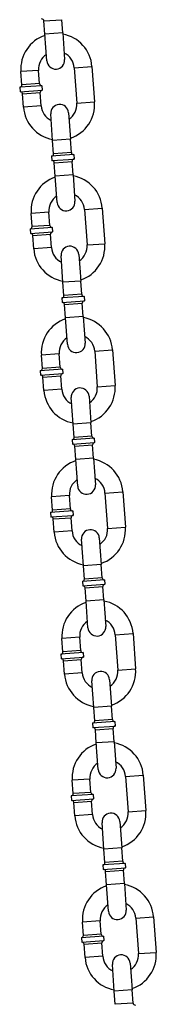
# Model space of a CAD drawing. Extents: x -26 to 730, y -26 to 570.
# Drawn here: x 357 to 359, y 275 to 289 of the extents above; entities that cross this region are included whole.
import ezdxf

# ---------------------------------------------------------------- set-up
doc = ezdxf.new("R2010")
doc.units = 0
doc.header["$LTSCALE"] = 16
doc.header["$MEASUREMENT"] = 0
doc.layers.add('1', color=7, linetype='CONTINUOUS')

msp = doc.modelspace()

# ---------------------------------------------------------------- linework, layer by layer
at = {"layer": '1', "extrusion": (0, 1, 0)}
for p, q in [((357.00689, 288.53453, -16), (357.25624, 288.55253, -16)), ((357.00689, 288.53453, -16), (357.25624, 288.55253, -16)), ((357.02039, 288.34752, -16), (357.00689, 288.53453, -16)), ((357.26974, 288.36552, -16), (357.25624, 288.55253, -16)), ((357.26974, 288.36552, -16), (357.02039, 288.34752, -16)), ((357.26974, 288.36552, -16), (357.02039, 288.34752, -16)), ((357.26974, 288.36552, -16), (357.29674, 287.99149, -16)), ((357.04739, 287.97349, -16), (357.02039, 288.34752, -16)), ((356.93172, 287.83982, -16), (356.68237, 287.82182, -16)), ((356.93172, 287.83982, -16), (356.68237, 287.82182, -16)), ((356.69587, 287.6348, -16), (356.68237, 287.82182, -16)), ((356.94522, 287.6528, -16), (356.93172, 287.83982, -16)), ((357.43042, 287.87582, -16), (357.67977, 287.89382, -16)), ((357.43042, 287.87582, -16), (357.67977, 287.89382, -16)), ((357.43042, 287.87582, -16), (357.46642, 287.37712, -16)), ((357.67977, 287.89382, -16), (357.71577, 287.39512, -16)), ((356.97864, 287.62389, -16), (356.66695, 287.60139, -16)), ((356.97864, 287.62389, -16), (356.66695, 287.60139, -16)), ((356.66695, 287.60139, -16), (356.67145, 287.53905, -16)), ((356.67145, 287.53905, -16), (356.98314, 287.56155, -16)), ((356.67145, 287.53905, -16), (356.98314, 287.56155, -16)), ((356.94522, 287.6528, -16), (356.69587, 287.6348, -16)), ((356.94522, 287.6528, -16), (356.69587, 287.6348, -16)), ((356.97864, 287.62389, -16), (356.98314, 287.56155, -16)), ((356.70487, 287.51013, -16), (356.95422, 287.52813, -16)), ((356.70487, 287.51013, -16), (356.95422, 287.52813, -16)), ((356.71837, 287.32312, -16), (356.70487, 287.51013, -16)), ((356.96772, 287.34112, -16), (356.95422, 287.52813, -16)), ((357.46642, 287.37712, -16), (357.71577, 287.39512, -16)), ((357.46642, 287.37712, -16), (357.71577, 287.39512, -16)), ((356.96772, 287.34112, -16), (356.71837, 287.32312, -16)), ((356.96772, 287.34112, -16), (356.71837, 287.32312, -16)), ((357.12839, 286.85141, -16), (357.10139, 287.22544, -16)), ((357.35074, 287.24344, -16), (357.37775, 286.86941, -16)), ((357.37775, 286.86941, -16), (357.12839, 286.85141, -16)), ((357.37775, 286.86941, -16), (357.12839, 286.85141, -16)), ((357.14189, 286.6644, -16), (357.12839, 286.85141, -16)), ((357.39125, 286.6824, -16), (357.37775, 286.86941, -16)), ((357.42466, 286.65348, -16), (357.11298, 286.63098, -16)), ((357.42466, 286.65348, -16), (357.11298, 286.63098, -16)), ((357.11298, 286.63098, -16), (357.11748, 286.56864, -16)), ((357.11748, 286.56864, -16), (357.42916, 286.59114, -16)), ((357.11748, 286.56864, -16), (357.42916, 286.59114, -16)), ((357.39125, 286.6824, -16), (357.14189, 286.6644, -16)), ((357.39125, 286.6824, -16), (357.14189, 286.6644, -16)), ((357.42466, 286.65348, -16), (357.42916, 286.59114, -16)), ((357.15089, 286.53972, -16), (357.40025, 286.55772, -16)), ((357.15089, 286.53972, -16), (357.40025, 286.55772, -16)), ((357.16439, 286.35271, -16), (357.15089, 286.53972, -16)), ((357.41375, 286.37071, -16), (357.40025, 286.55772, -16)), ((357.41375, 286.37071, -16), (357.16439, 286.35271, -16)), ((357.41375, 286.37071, -16), (357.16439, 286.35271, -16)), ((357.1914, 285.97868, -16), (357.16439, 286.35271, -16)), ((357.41375, 286.37071, -16), (357.44075, 285.99668, -16)), ((357.57442, 285.88101, -16), (357.82377, 285.89901, -16)), ((357.57442, 285.88101, -16), (357.82377, 285.89901, -16)), ((357.57442, 285.88101, -16), (357.61042, 285.38231, -16)), ((357.82377, 285.89901, -16), (357.85977, 285.40031, -16)), ((357.07572, 285.84501, -16), (356.82637, 285.82701, -16)), ((357.07572, 285.84501, -16), (356.82637, 285.82701, -16)), ((356.83987, 285.64, -16), (356.82637, 285.82701, -16)), ((357.08922, 285.658, -16), (357.07572, 285.84501, -16)), ((357.12264, 285.62908, -16), (356.81095, 285.60658, -16)), ((357.12264, 285.62908, -16), (356.81095, 285.60658, -16)), ((356.81095, 285.60658, -16), (356.81545, 285.54424, -16)), ((357.08922, 285.658, -16), (356.83987, 285.64, -16)), ((357.08922, 285.658, -16), (356.83987, 285.64, -16)), ((357.12264, 285.62908, -16), (357.12714, 285.56674, -16)), ((356.81545, 285.54424, -16), (357.12714, 285.56674, -16)), ((356.81545, 285.54424, -16), (357.12714, 285.56674, -16)), ((356.84887, 285.51532, -16), (357.09822, 285.53332, -16)), ((356.84887, 285.51532, -16), (357.09822, 285.53332, -16)), ((356.86237, 285.32831, -16), (356.84887, 285.51532, -16)), ((357.11172, 285.34631, -16), (357.09822, 285.53332, -16)), ((357.11172, 285.34631, -16), (356.86237, 285.32831, -16)), ((357.11172, 285.34631, -16), (356.86237, 285.32831, -16)), ((357.61042, 285.38231, -16), (357.85977, 285.40031, -16)), ((357.61042, 285.38231, -16), (357.85977, 285.40031, -16)), ((357.2724, 284.8566, -16), (357.2454, 285.23063, -16)), ((357.49475, 285.24863, -16), (357.52175, 284.8746, -16)), ((357.52175, 284.8746, -16), (357.2724, 284.8566, -16)), ((357.52175, 284.8746, -16), (357.2724, 284.8566, -16)), ((357.2859, 284.66959, -16), (357.2724, 284.8566, -16)), ((357.53525, 284.68759, -16), (357.52175, 284.8746, -16)), ((357.56867, 284.65867, -16), (357.25698, 284.63617, -16)), ((357.56867, 284.65867, -16), (357.25698, 284.63617, -16)), ((357.25698, 284.63617, -16), (357.26148, 284.57383, -16)), ((357.53525, 284.68759, -16), (357.2859, 284.66959, -16)), ((357.53525, 284.68759, -16), (357.2859, 284.66959, -16)), ((357.56867, 284.65867, -16), (357.57317, 284.59633, -16)), ((357.26148, 284.57383, -16), (357.57317, 284.59633, -16)), ((357.26148, 284.57383, -16), (357.57317, 284.59633, -16)), ((357.2949, 284.54492, -16), (357.54425, 284.56292, -16)), ((357.2949, 284.54492, -16), (357.54425, 284.56292, -16)), ((357.3084, 284.3579, -16), (357.2949, 284.54492, -16)), ((357.55775, 284.3759, -16), (357.54425, 284.56292, -16)), ((357.55775, 284.3759, -16), (357.3084, 284.3579, -16)), ((357.55775, 284.3759, -16), (357.3084, 284.3579, -16)), ((357.3354, 283.98388, -16), (357.3084, 284.3579, -16)), ((357.55775, 284.3759, -16), (357.58475, 284.00188, -16)), ((357.21972, 283.8502, -16), (356.97037, 283.8322, -16)), ((357.21972, 283.8502, -16), (356.97037, 283.8322, -16)), ((356.98387, 283.64519, -16), (356.97037, 283.8322, -16)), ((357.23322, 283.66319, -16), (357.21972, 283.8502, -16)), ((357.71842, 283.8862, -16), (357.96778, 283.9042, -16)), ((357.71842, 283.8862, -16), (357.96778, 283.9042, -16)), ((357.71842, 283.8862, -16), (357.75443, 283.3875, -16)), ((357.96778, 283.9042, -16), (358.00378, 283.4055, -16)), ((357.23322, 283.66319, -16), (356.98387, 283.64519, -16)), ((357.23322, 283.66319, -16), (356.98387, 283.64519, -16)), ((357.26664, 283.63427, -16), (356.95495, 283.61177, -16)), ((357.26664, 283.63427, -16), (356.95495, 283.61177, -16)), ((356.95495, 283.61177, -16), (356.95945, 283.54943, -16)), ((356.95945, 283.54943, -16), (357.27114, 283.57193, -16)), ((356.95945, 283.54943, -16), (357.27114, 283.57193, -16)), ((356.99287, 283.52051, -16), (357.24222, 283.53851, -16)), ((356.99287, 283.52051, -16), (357.24222, 283.53851, -16)), ((357.00637, 283.3335, -16), (356.99287, 283.52051, -16)), ((357.25572, 283.3515, -16), (357.24222, 283.53851, -16)), ((357.26664, 283.63427, -16), (357.27114, 283.57193, -16)), ((357.75443, 283.3875, -16), (358.00378, 283.4055, -16)), ((357.75443, 283.3875, -16), (358.00378, 283.4055, -16)), ((357.25572, 283.3515, -16), (357.00637, 283.3335, -16)), ((357.25572, 283.3515, -16), (357.00637, 283.3335, -16)), ((357.63875, 283.25382, -16), (357.66575, 282.8798, -16)), ((357.4164, 282.8618, -16), (357.3894, 283.23582, -16)), ((357.66575, 282.8798, -16), (357.4164, 282.8618, -16)), ((357.66575, 282.8798, -16), (357.4164, 282.8618, -16)), ((357.4299, 282.67478, -16), (357.4164, 282.8618, -16)), ((357.67925, 282.69278, -16), (357.66575, 282.8798, -16)), ((357.67925, 282.69278, -16), (357.4299, 282.67478, -16)), ((357.67925, 282.69278, -16), (357.4299, 282.67478, -16)), ((357.71267, 282.66386, -16), (357.40098, 282.64136, -16)), ((357.71267, 282.66386, -16), (357.40098, 282.64136, -16)), ((357.40098, 282.64136, -16), (357.40548, 282.57903, -16)), ((357.40548, 282.57903, -16), (357.71717, 282.60153, -16)), ((357.40548, 282.57903, -16), (357.71717, 282.60153, -16)), ((357.4389, 282.55011, -16), (357.68825, 282.56811, -16)), ((357.4389, 282.55011, -16), (357.68825, 282.56811, -16)), ((357.4524, 282.36309, -16), (357.4389, 282.55011, -16)), ((357.70175, 282.38109, -16), (357.68825, 282.56811, -16)), ((357.71267, 282.66386, -16), (357.71717, 282.60153, -16)), ((357.70175, 282.38109, -16), (357.4524, 282.36309, -16)), ((357.70175, 282.38109, -16), (357.4524, 282.36309, -16)), ((357.4794, 281.98907, -16), (357.4524, 282.36309, -16)), ((357.70175, 282.38109, -16), (357.72875, 282.00707, -16)), ((357.36373, 281.85539, -16), (357.11437, 281.83739, -16)), ((357.36373, 281.85539, -16), (357.11437, 281.83739, -16)), ((357.37723, 281.66838, -16), (357.36373, 281.85539, -16)), ((357.86243, 281.89139, -16), (358.11178, 281.90939, -16)), ((357.86243, 281.89139, -16), (358.11178, 281.90939, -16)), ((357.86243, 281.89139, -16), (357.89843, 281.39269, -16)), ((358.11178, 281.90939, -16), (358.14778, 281.41069, -16)), ((357.12787, 281.65038, -16), (357.11437, 281.83739, -16)), ((357.41064, 281.63946, -16), (357.09896, 281.61696, -16)), ((357.41064, 281.63946, -16), (357.09896, 281.61696, -16)), ((357.09896, 281.61696, -16), (357.10346, 281.55462, -16)), ((357.10346, 281.55462, -16), (357.41514, 281.57712, -16)), ((357.10346, 281.55462, -16), (357.41514, 281.57712, -16)), ((357.37723, 281.66838, -16), (357.12787, 281.65038, -16)), ((357.37723, 281.66838, -16), (357.12787, 281.65038, -16)), ((357.41064, 281.63946, -16), (357.41514, 281.57712, -16)), ((357.13687, 281.5257, -16), (357.38623, 281.5437, -16)), ((357.13687, 281.5257, -16), (357.38623, 281.5437, -16)), ((357.15037, 281.33869, -16), (357.13687, 281.5257, -16)), ((357.39973, 281.35669, -16), (357.38623, 281.5437, -16)), ((357.39973, 281.35669, -16), (357.15037, 281.33869, -16)), ((357.39973, 281.35669, -16), (357.15037, 281.33869, -16)), ((357.89843, 281.39269, -16), (358.14778, 281.41069, -16)), ((357.89843, 281.39269, -16), (358.14778, 281.41069, -16)), ((357.5604, 280.86699, -16), (357.5334, 281.24101, -16)), ((357.78275, 281.25901, -16), (357.80975, 280.88499, -16)), ((357.80975, 280.88499, -16), (357.5604, 280.86699, -16)), ((357.80975, 280.88499, -16), (357.5604, 280.86699, -16)), ((357.82325, 280.69797, -16), (357.80975, 280.88499, -16)), ((357.5739, 280.67997, -16), (357.5604, 280.86699, -16)), ((357.85667, 280.66905, -16), (357.54498, 280.64655, -16)), ((357.85667, 280.66905, -16), (357.54498, 280.64655, -16)), ((357.54498, 280.64655, -16), (357.54948, 280.58422, -16)), ((357.54948, 280.58422, -16), (357.86117, 280.60672, -16)), ((357.54948, 280.58422, -16), (357.86117, 280.60672, -16)), ((357.82325, 280.69797, -16), (357.5739, 280.67997, -16)), ((357.82325, 280.69797, -16), (357.5739, 280.67997, -16)), ((357.85667, 280.66905, -16), (357.86117, 280.60672, -16)), ((357.5829, 280.5553, -16), (357.83225, 280.5733, -16)), ((357.5829, 280.5553, -16), (357.83225, 280.5733, -16)), ((357.5964, 280.36828, -16), (357.5829, 280.5553, -16)), ((357.84575, 280.38628, -16), (357.83225, 280.5733, -16)), ((357.84575, 280.38628, -16), (357.5964, 280.36828, -16)), ((357.84575, 280.38628, -16), (357.5964, 280.36828, -16)), ((357.6234, 279.99426, -16), (357.5964, 280.36828, -16)), ((357.84575, 280.38628, -16), (357.87275, 280.01226, -16)), ((358.00643, 279.89658, -16), (358.25578, 279.91458, -16)), ((358.00643, 279.89658, -16), (358.25578, 279.91458, -16)), ((358.25578, 279.91458, -16), (358.29178, 279.41588, -16)), ((357.50773, 279.86058, -16), (357.25838, 279.84258, -16)), ((357.50773, 279.86058, -16), (357.25838, 279.84258, -16)), ((357.27188, 279.65557, -16), (357.25838, 279.84258, -16)), ((357.52123, 279.67357, -16), (357.50773, 279.86058, -16)), ((358.00643, 279.89658, -16), (358.04243, 279.39788, -16)), ((357.55465, 279.64465, -16), (357.24296, 279.62215, -16)), ((357.55465, 279.64465, -16), (357.24296, 279.62215, -16)), ((357.52123, 279.67357, -16), (357.27188, 279.65557, -16)), ((357.52123, 279.67357, -16), (357.27188, 279.65557, -16)), ((357.55465, 279.64465, -16), (357.55915, 279.58231, -16)), ((357.24296, 279.62215, -16), (357.24746, 279.55981, -16)), ((357.24746, 279.55981, -16), (357.55915, 279.58231, -16)), ((357.24746, 279.55981, -16), (357.55915, 279.58231, -16)), ((357.28088, 279.53089, -16), (357.53023, 279.54889, -16)), ((357.28088, 279.53089, -16), (357.53023, 279.54889, -16)), ((357.29438, 279.34388, -16), (357.28088, 279.53089, -16)), ((357.54373, 279.36188, -16), (357.53023, 279.54889, -16)), ((357.54373, 279.36188, -16), (357.29438, 279.34388, -16)), ((357.54373, 279.36188, -16), (357.29438, 279.34388, -16)), ((358.04243, 279.39788, -16), (358.29178, 279.41588, -16)), ((358.04243, 279.39788, -16), (358.29178, 279.41588, -16)), ((357.70441, 278.87218, -16), (357.6774, 279.2462, -16)), ((357.92676, 279.2642, -16), (357.95376, 278.89018, -16)), ((357.95376, 278.89018, -16), (357.70441, 278.87218, -16)), ((357.95376, 278.89018, -16), (357.70441, 278.87218, -16)), ((357.71791, 278.68516, -16), (357.70441, 278.87218, -16)), ((357.96726, 278.70316, -16), (357.95376, 278.89018, -16)), ((358.00068, 278.67425, -16), (357.68899, 278.65174, -16)), ((358.00068, 278.67425, -16), (357.68899, 278.65174, -16)), ((357.96726, 278.70316, -16), (357.71791, 278.68516, -16)), ((357.96726, 278.70316, -16), (357.71791, 278.68516, -16)), ((358.00068, 278.67425, -16), (358.00518, 278.61191, -16)), ((357.68899, 278.65174, -16), (357.69349, 278.58941, -16)), ((357.69349, 278.58941, -16), (358.00518, 278.61191, -16)), ((357.69349, 278.58941, -16), (358.00518, 278.61191, -16)), ((357.72691, 278.56049, -16), (357.97626, 278.57849, -16)), ((357.72691, 278.56049, -16), (357.97626, 278.57849, -16)), ((357.74041, 278.37347, -16), (357.72691, 278.56049, -16)), ((357.98976, 278.39148, -16), (357.97626, 278.57849, -16)), ((357.98976, 278.39148, -16), (357.74041, 278.37347, -16)), ((357.98976, 278.39148, -16), (357.74041, 278.37347, -16)), ((357.98976, 278.39148, -16), (358.01676, 278.01745, -16)), ((357.76741, 277.99945, -16), (357.74041, 278.37347, -16)), ((357.65173, 277.86577, -16), (357.40238, 277.84777, -16)), ((357.65173, 277.86577, -16), (357.40238, 277.84777, -16)), ((357.41588, 277.66076, -16), (357.40238, 277.84777, -16)), ((357.66523, 277.67876, -16), (357.65173, 277.86577, -16)), ((358.15043, 277.90177, -16), (358.39978, 277.91977, -16)), ((358.15043, 277.90177, -16), (358.39978, 277.91977, -16)), ((358.15043, 277.90177, -16), (358.18643, 277.40307, -16)), ((358.39978, 277.91977, -16), (358.43578, 277.42107, -16)), ((357.69865, 277.64984, -16), (357.38696, 277.62734, -16)), ((357.69865, 277.64984, -16), (357.38696, 277.62734, -16)), ((357.38696, 277.62734, -16), (357.39146, 277.565, -16)), ((357.39146, 277.565, -16), (357.70315, 277.5875, -16)), ((357.39146, 277.565, -16), (357.70315, 277.5875, -16)), ((357.66523, 277.67876, -16), (357.41588, 277.66076, -16)), ((357.66523, 277.67876, -16), (357.41588, 277.66076, -16)), ((357.69865, 277.64984, -16), (357.70315, 277.5875, -16)), ((357.42488, 277.53608, -16), (357.67423, 277.55408, -16)), ((357.42488, 277.53608, -16), (357.67423, 277.55408, -16)), ((357.43838, 277.34907, -16), (357.42488, 277.53608, -16)), ((357.68773, 277.36707, -16), (357.67423, 277.55408, -16)), ((358.18643, 277.40307, -16), (358.43578, 277.42107, -16)), ((358.18643, 277.40307, -16), (358.43578, 277.42107, -16)), ((357.68773, 277.36707, -16), (357.43838, 277.34907, -16)), ((357.68773, 277.36707, -16), (357.43838, 277.34907, -16)), ((357.84841, 276.87737, -16), (357.82141, 277.25139, -16)), ((358.07076, 277.2694, -16), (358.09776, 276.89537, -16)), ((358.09776, 276.89537, -16), (357.84841, 276.87737, -16)), ((358.09776, 276.89537, -16), (357.84841, 276.87737, -16)), ((357.86191, 276.69035, -16), (357.84841, 276.87737, -16)), ((358.11126, 276.70836, -16), (358.09776, 276.89537, -16)), ((358.14468, 276.67944, -16), (357.83299, 276.65694, -16)), ((358.14468, 276.67944, -16), (357.83299, 276.65694, -16)), ((357.83299, 276.65694, -16), (357.83749, 276.5946, -16)), ((357.83749, 276.5946, -16), (358.14918, 276.6171, -16)), ((357.83749, 276.5946, -16), (358.14918, 276.6171, -16)), ((358.11126, 276.70836, -16), (357.86191, 276.69035, -16)), ((358.11126, 276.70836, -16), (357.86191, 276.69035, -16)), ((358.14468, 276.67944, -16), (358.14918, 276.6171, -16)), ((357.87091, 276.56568, -16), (358.12026, 276.58368, -16)), ((357.87091, 276.56568, -16), (358.12026, 276.58368, -16)), ((357.88441, 276.37867, -16), (357.87091, 276.56568, -16)), ((358.13376, 276.39667, -16), (358.12026, 276.58368, -16)), ((358.13376, 276.39667, -16), (357.88441, 276.37867, -16)), ((358.13376, 276.39667, -16), (357.88441, 276.37867, -16)), ((357.91141, 276.00464, -16), (357.88441, 276.37867, -16)), ((358.13376, 276.39667, -16), (358.16076, 276.02264, -16)), ((358.29444, 275.90696, -16), (358.54379, 275.92496, -16)), ((358.29444, 275.90696, -16), (358.54379, 275.92496, -16)), ((358.29444, 275.90696, -16), (358.33044, 275.40826, -16)), ((358.54379, 275.92496, -16), (358.57979, 275.42626, -16)), ((357.79573, 275.87096, -16), (357.54638, 275.85296, -16)), ((357.79573, 275.87096, -16), (357.54638, 275.85296, -16)), ((357.55988, 275.66595, -16), (357.54638, 275.85296, -16)), ((357.80923, 275.68395, -16), (357.79573, 275.87096, -16)), ((357.84265, 275.65503, -16), (357.53096, 275.63253, -16)), ((357.84265, 275.65503, -16), (357.53096, 275.63253, -16)), ((357.53096, 275.63253, -16), (357.53546, 275.57019, -16)), ((357.80923, 275.68395, -16), (357.55988, 275.66595, -16)), ((357.80923, 275.68395, -16), (357.55988, 275.66595, -16)), ((357.84265, 275.65503, -16), (357.84715, 275.59269, -16)), ((357.53546, 275.57019, -16), (357.84715, 275.59269, -16)), ((357.53546, 275.57019, -16), (357.84715, 275.59269, -16)), ((357.56888, 275.54127, -16), (357.81823, 275.55927, -16)), ((357.56888, 275.54127, -16), (357.81823, 275.55927, -16)), ((357.58238, 275.35426, -16), (357.56888, 275.54127, -16)), ((357.83173, 275.37226, -16), (357.81823, 275.55927, -16)), ((357.83173, 275.37226, -16), (357.58238, 275.35426, -16)), ((357.83173, 275.37226, -16), (357.58238, 275.35426, -16)), ((358.33044, 275.40826, -16), (358.57979, 275.42626, -16)), ((358.33044, 275.40826, -16), (358.57979, 275.42626, -16)), ((357.99241, 274.88256, -16), (357.96541, 275.25659, -16)), ((358.21476, 275.27459, -16), (358.24176, 274.90056, -16)), ((358.24176, 274.90056, -16), (357.99241, 274.88256, -16)), ((358.24176, 274.90056, -16), (357.99241, 274.88256, -16)), ((358.00591, 274.69555, -16), (357.99241, 274.88256, -16)), ((358.25526, 274.71355, -16), (358.24176, 274.90056, -16)), ((358.25526, 274.71355, -16), (358.00591, 274.69555, -16)), ((358.25526, 274.71355, -16), (358.00591, 274.69555, -16))]:
    msp.add_line(p, q, dxfattribs=at)
at = {"layer": '1'}
for centre, radius, start, end in [((356.97572, 288.53228, -16), 0.03125, 4.128947, 94.128947), ((357.18107, 287.85782, -16), 0.5, 108.606459, 184.128947), ((357.18107, 287.85782, -16), 0.5, 4.128947, 79.651435), ((357.18107, 287.85782, -16), 0.25, 124.128947, 184.128947), ((357.17207, 287.98249, -16), 0.125, 184.128947, 4.128947), ((357.18107, 287.85782, -16), 0.25, 4.128947, 64.128947), ((356.6647, 287.63255, -16), 0.03125, 274.128947, 4.128947), ((356.6737, 287.50788, -16), 0.03125, 4.128947, 94.128947), ((356.97639, 287.65505, -16), 0.03125, 184.128947, 274.128947), ((356.98539, 287.53038, -16), 0.03125, 94.128947, 184.128947), ((357.21707, 287.35912, -16), 0.5, 288.606459, 4.128947), ((357.21707, 287.35912, -16), 0.5, 184.128947, 259.651435), ((357.21707, 287.35912, -16), 0.25, 184.128947, 244.128947), ((357.22607, 287.23444, -16), 0.125, 4.128947, 184.128947), ((357.21707, 287.35912, -16), 0.25, 304.128947, 4.128947), ((357.11073, 286.66215, -16), 0.03125, 274.128947, 4.128947), ((357.11973, 286.53747, -16), 0.03125, 4.128947, 94.128947), ((357.42241, 286.68465, -16), 0.03125, 184.128947, 274.128947), ((357.43141, 286.55997, -16), 0.03125, 94.128947, 184.128947), ((357.32507, 285.86301, -16), 0.5, 108.606459, 184.128947), ((357.32507, 285.86301, -16), 0.5, 4.128947, 79.651435), ((357.32507, 285.86301, -16), 0.25, 124.128947, 184.128947), ((357.32507, 285.86301, -16), 0.25, 4.128947, 64.128947), ((357.31607, 285.98768, -16), 0.125, 184.128947, 4.128947), ((356.8087, 285.63775, -16), 0.03125, 274.128947, 4.128947), ((357.12039, 285.66025, -16), 0.03125, 184.128947, 274.128947), ((356.8177, 285.51307, -16), 0.03125, 4.128947, 94.128947), ((357.12939, 285.53557, -16), 0.03125, 94.128947, 184.128947), ((357.36107, 285.36431, -16), 0.5, 184.128947, 259.651435), ((357.36107, 285.36431, -16), 0.25, 184.128947, 244.128947), ((357.37007, 285.23963, -16), 0.125, 4.128947, 184.128947), ((357.36107, 285.36431, -16), 0.25, 304.128947, 4.128947), ((357.36107, 285.36431, -16), 0.5, 288.606459, 4.128947), ((357.25473, 284.66734, -16), 0.03125, 274.128947, 4.128947), ((357.56642, 284.68984, -16), 0.03125, 184.128947, 274.128947), ((357.26373, 284.54267, -16), 0.03125, 4.128947, 94.128947), ((357.57542, 284.56517, -16), 0.03125, 94.128947, 184.128947), ((357.46907, 283.8682, -16), 0.5, 4.128947, 79.651435), ((357.46907, 283.8682, -16), 0.5, 108.606459, 184.128947), ((357.46907, 283.8682, -16), 0.25, 124.128947, 184.128947), ((357.46907, 283.8682, -16), 0.25, 4.128947, 64.128947), ((357.46007, 283.99288, -16), 0.125, 184.128947, 4.128947), ((357.26439, 283.66544, -16), 0.03125, 184.128947, 274.128947), ((356.9527, 283.64294, -16), 0.03125, 274.128947, 4.128947), ((356.9617, 283.51826, -16), 0.03125, 4.128947, 94.128947), ((357.27339, 283.54076, -16), 0.03125, 94.128947, 184.128947), ((357.50507, 283.3695, -16), 0.25, 304.128947, 4.128947), ((357.50507, 283.3695, -16), 0.5, 288.606459, 4.128947), ((357.50507, 283.3695, -16), 0.5, 184.128947, 259.651435), ((357.50507, 283.3695, -16), 0.25, 184.128947, 244.128947), ((357.51407, 283.24482, -16), 0.125, 4.128947, 184.128947), ((357.71042, 282.69503, -16), 0.03125, 184.128947, 274.128947), ((357.39873, 282.67253, -16), 0.03125, 274.128947, 4.128947), ((357.40773, 282.54786, -16), 0.03125, 4.128947, 94.128947), ((357.71942, 282.57036, -16), 0.03125, 94.128947, 184.128947), ((357.61308, 281.87339, -16), 0.5, 108.606459, 184.128947), ((357.61308, 281.87339, -16), 0.5, 4.128947, 79.651435), ((357.61308, 281.87339, -16), 0.25, 124.128947, 184.128947), ((357.60408, 281.99807, -16), 0.125, 184.128947, 4.128947), ((357.61308, 281.87339, -16), 0.25, 4.128947, 64.128947), ((357.09671, 281.64813, -16), 0.03125, 274.128947, 4.128947), ((357.40839, 281.67063, -16), 0.03125, 184.128947, 274.128947), ((357.41739, 281.54595, -16), 0.03125, 94.128947, 184.128947), ((357.10571, 281.52345, -16), 0.03125, 4.128947, 94.128947), ((357.64908, 281.37469, -16), 0.5, 184.128947, 259.651435), ((357.64908, 281.37469, -16), 0.25, 184.128947, 244.128947), ((357.65808, 281.25001, -16), 0.125, 4.128947, 184.128947), ((357.64908, 281.37469, -16), 0.25, 304.128947, 4.128947), ((357.64908, 281.37469, -16), 0.5, 288.606459, 4.128947), ((357.54273, 280.67772, -16), 0.03125, 274.128947, 4.128947), ((357.85442, 280.70022, -16), 0.03125, 184.128947, 274.128947), ((357.86342, 280.57555, -16), 0.03125, 94.128947, 184.128947), ((357.55173, 280.55305, -16), 0.03125, 4.128947, 94.128947), ((357.75708, 279.87858, -16), 0.5, 108.606459, 184.128947), ((357.75708, 279.87858, -16), 0.5, 4.128947, 79.651435), ((357.75708, 279.87858, -16), 0.25, 124.128947, 184.128947), ((357.75708, 279.87858, -16), 0.25, 4.128947, 64.128947), ((357.74808, 280.00326, -16), 0.125, 184.128947, 4.128947), ((357.24071, 279.65332, -16), 0.03125, 274.128947, 4.128947), ((357.5524, 279.67582, -16), 0.03125, 184.128947, 274.128947), ((357.24971, 279.52864, -16), 0.03125, 4.128947, 94.128947), ((357.5614, 279.55114, -16), 0.03125, 94.128947, 184.128947), ((357.79308, 279.37988, -16), 0.25, 184.128947, 244.128947), ((357.80208, 279.2552, -16), 0.125, 4.128947, 184.128947), ((357.79308, 279.37988, -16), 0.25, 304.128947, 4.128947), ((357.79308, 279.37988, -16), 0.5, 288.606459, 4.128947), ((357.79308, 279.37988, -16), 0.5, 184.128947, 259.651435), ((357.68674, 278.68291, -16), 0.03125, 274.128947, 4.128947), ((357.99843, 278.70541, -16), 0.03125, 184.128947, 274.128947), ((357.69574, 278.55824, -16), 0.03125, 4.128947, 94.128947), ((358.00743, 278.58074, -16), 0.03125, 94.128947, 184.128947), ((357.90108, 277.88377, -16), 0.5, 108.606459, 184.128947), ((357.90108, 277.88377, -16), 0.5, 4.128947, 79.651435), ((357.90108, 277.88377, -16), 0.25, 124.128947, 184.128947), ((357.89208, 278.00845, -16), 0.125, 184.128947, 4.128947), ((357.90108, 277.88377, -16), 0.25, 4.128947, 64.128947), ((357.38471, 277.65851, -16), 0.03125, 274.128947, 4.128947), ((357.39371, 277.53383, -16), 0.03125, 4.128947, 94.128947), ((357.6964, 277.68101, -16), 0.03125, 184.128947, 274.128947), ((357.7054, 277.55633, -16), 0.03125, 94.128947, 184.128947), ((357.93708, 277.38507, -16), 0.5, 288.606459, 4.128947), ((357.93708, 277.38507, -16), 0.5, 184.128947, 259.651435), ((357.93708, 277.38507, -16), 0.25, 184.128947, 244.128947), ((357.94608, 277.26039, -16), 0.125, 4.128947, 184.128947), ((357.93708, 277.38507, -16), 0.25, 304.128947, 4.128947), ((357.83074, 276.6881, -16), 0.03125, 274.128947, 4.128947), ((357.83974, 276.56343, -16), 0.03125, 4.128947, 94.128947), ((358.14243, 276.71061, -16), 0.03125, 184.128947, 274.128947), ((358.15143, 276.58593, -16), 0.03125, 94.128947, 184.128947), ((358.04508, 275.88896, -16), 0.5, 108.606459, 184.128947), ((358.04508, 275.88896, -16), 0.5, 4.128947, 79.651435), ((358.04508, 275.88896, -16), 0.25, 124.128947, 184.128947), ((358.04508, 275.88896, -16), 0.25, 4.128947, 64.128947), ((358.03608, 276.01364, -16), 0.125, 184.128947, 4.128947), ((357.52871, 275.6637, -16), 0.03125, 274.128947, 4.128947), ((357.8404, 275.6862, -16), 0.03125, 184.128947, 274.128947), ((357.53771, 275.53902, -16), 0.03125, 4.128947, 94.128947), ((357.8494, 275.56152, -16), 0.03125, 94.128947, 184.128947), ((358.08109, 275.39026, -16), 0.5, 184.128947, 259.651435), ((358.08109, 275.39026, -16), 0.25, 184.128947, 244.128947), ((358.09009, 275.26559, -16), 0.125, 4.128947, 184.128947), ((358.08109, 275.39026, -16), 0.25, 304.128947, 4.128947), ((358.08109, 275.39026, -16), 0.5, 288.606459, 4.128947), ((358.28643, 274.7158, -16), 0.03125, 184.128947, 274.128947)]:
    msp.add_arc(centre, radius, start, end, dxfattribs=at)

doc.saveas('drawing.dxf')
